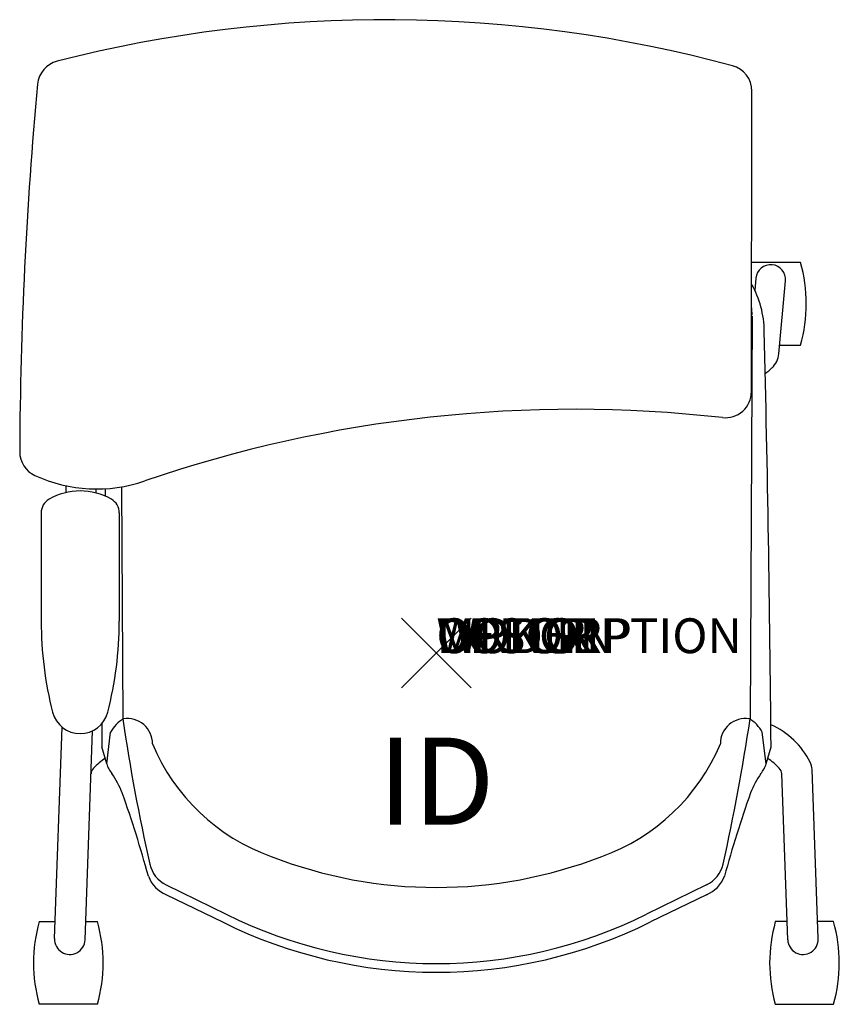
# Model space of a CAD drawing. Units: inches. Extents: x -12 to 11.6, y -10.1 to 18.2.
import ezdxf
from ezdxf.enums import TextEntityAlignment as Align

# ---------------------------------------------------------------- set-up
doc = ezdxf.new("R2010")
doc.units = ezdxf.units.IN
doc.header["$MEASUREMENT"] = 0
doc.header["$PDMODE"] = 3
doc.layers.add('AFUCH-P', color=4, linetype='Continuous')
doc.layers.add('AFUCH-P-TN', color=7, linetype='Continuous')
doc.styles.add('FURNITURE-TAGS', font='SIMPLEX.shx')
doc.styles.get("Standard").update_dxf_attribs({"font": 'arial.ttf'})

msp = doc.modelspace()

# ---------------------------------------------------------------- linework, layer by layer
at = {"layer": 'AFUCH-P'}
for p, q in [((9.045, 7.506), (9.056, 16.136)), ((9.065, 9.676), (9.005, -1.891)), ((-9.039, 4.774), (-9.005, -1.891)), ((-11.349, 4.027), (-11.349, 0.917)), ((-9.105, 4.027), (-9.105, 0.917)), ((-9.467, -3.178), (-9.355, -2.268)), ((9.467, -3.178), (9.355, -2.268)), ((-9.467, -3.178), (-9.608, -2.692)), ((9.467, -3.178), (9.608, -2.692)), ((-7.759, -6.654), (-6.036, -7.49)), ((7.759, -6.654), (6.036, -7.49)), ((-7.753, -6.934), (-6.145, -7.715)), ((7.753, -6.934), (6.145, -7.715))]:
    msp.add_line(p, q, dxfattribs=at)
at = {"layer": 'AFUCH-P', "color": 8}
for p, q in [((10.457, 11.216), (9.05, 11.216)), ((9.175, 10.764), (9.142, 10.413)), ((9.831, 8.591), (10.025, 10.685)), ((9.855, 8.843), (10.457, 8.843)), ((-10.64, 4.807), (-10.639, 4.607)), ((-9.764, 4.594), (-9.764, 4.714)), ((-10.962, -8.195), (-10.741, -2.128)), ((-10.088, -8.227), (-9.87, -2.228)), ((10.962, -8.195), (10.785, -3.336)), ((10.088, -8.227), (9.915, -3.466)), ((-11.403, -7.707), (-10.945, -7.707)), ((-10.069, -7.707), (-9.731, -7.707)), ((10.069, -7.707), (9.731, -7.707)), ((11.403, -7.707), (10.945, -7.707)), ((-9.73, -10.08), (-11.403, -10.08)), ((9.73, -10.08), (11.403, -10.08))]:
    msp.add_line(p, q, dxfattribs=at)
at = {"layer": 'AFUCH-P'}
for centre, radius, start, end in [((-1.446, -19.894), 38.077, 74.855, 104.3607), ((-10.704, 16.267), 0.75, 104.3607, 174.682), ((8.306, 16.137), 0.75, 359.9301, 74.855), ((107.492, 5.265), 119.457, 174.68198, 179.75065), ((6.599, 9.207), 2.815, 0.6657, 29.489), ((7.152, 9.701), 1.913, 0.1532, 7.491), ((-735.645, -8.849), 745.278, 0.473378, 1.39079), ((8.295, 7.507), 0.75, 263.6034, 359.9301), ((3.968, -31.092), 38.091, 83.6034, 108.9071), ((-11.214, 5.782), 0.75, 179.7507, 245.4198), ((-9.755, 8.972), 4.259, 245.4198, 288.9071), ((-10.227, 2.844), 1.811, 60.4159, 119.5841), ((735.645, -8.849), 745.278, 178.956731, 178.973078), ((-10.899, 4.027), 0.45, 119.5841, 180), ((-9.555, 4.027), 0.45, 0, 60.4159), ((-0.847, 0.917), 10.501, 180, 194.413), ((-19.606, 0.917), 10.501, 345.587, 0), ((-10.227, -1.494), 0.817, 194.413, 345.587), ((-8.514, -2.713), 0.951, 119.6578, 152.1138), ((49.131, 6.766), 58.777, 188.46805, 192.60097), ((-8.871, -2.596), 0.719, 359.619, 99.1463), ((8.871, -2.596), 0.719, 80.8537, 180.381), ((-49.131, 6.766), 58.777, 347.39903, 351.53195), ((8.514, -2.713), 0.951, 27.8862, 60.3422), ((735.645, -8.849), 745.278, 179.47496, 179.526622), ((-2.799, -0.374), 5.798, 202.5838, 250.3547), ((2.799, -0.374), 5.798, 289.6453, 337.4162), ((-8.697, -2.942), 0.805, 197.0432, 219.577), ((8.697, -2.942), 0.805, 320.423, 342.9568), ((-11.775, -5.139), 2.979, 22.2311, 34.4379), ((11.775, -5.139), 2.979, 145.5621, 157.7689), ((-41.683, -15.538), 34.639, 15.293, 19.4349), ((41.683, -15.538), 34.639, 160.5651, 164.707), ((0, 6.375), 13.1, 248.7497, 291.2503), ((-7.376, -5.866), 0.875, 192.601, 244.0998), ((7.376, -5.866), 0.875, 295.9002, 347.399), ((-7.41, -6.084), 0.917, 200.2812, 248.0185), ((7.41, -6.084), 0.917, 291.9815, 339.7188), ((0, 4.624), 13.535, 243.516, 296.484), ((0, 4.624), 13.784, 243.5264, 296.4736)]:
    msp.add_arc(centre, radius, start, end, dxfattribs=at)
at = {"layer": 'AFUCH-P', "color": 8}
for centre, radius, start, end in [((9.6, 10.724), 0.427, 354.7168, 174.7168), ((6.268, 10.029), 4.353, 344.1824, 15.8176), ((9.209, 8.648), 0.625, 313.0499, 354.7168), ((7.422, 10.561), 3.242, 308.5361, 313.0499), ((8.674, -4.16), 2.302, 26.5459, 66.2121), ((-8.068, -5.035), 2.482, 125.6083, 135.6544), ((8.068, -5.035), 2.482, 44.3456, 54.3917), ((-9.665, -3.475), 0.25, 135.6544, 177.9152), ((9.665, -3.475), 0.25, 2.0848, 44.3456), ((10.286, -3.354), 0.5, 2.0848, 26.5459), ((-7.215, -8.893), 4.353, 164.1824, 195.8176), ((-13.977, -8.895), 4.409, 344.4046, 15.6288), ((13.977, -8.895), 4.409, 164.3712, 195.5954), ((7.215, -8.893), 4.353, 344.1824, 15.8176), ((-10.525, -8.211), 0.438, 177.9152, 357.9152), ((10.525, -8.211), 0.438, 182.0848, 2.0848)]:
    msp.add_arc(centre, radius, start, end, dxfattribs=at)
at = {"layer": 'AFUCH-P'}
msp.add_point((0, 0), dxfattribs=at)

# ---------------------------------------------------------------- texts
at = {"layer": 'AFUCH-P', "color": 7, "flags": 9}
for tag, s in [('WRKGRP', ''), ('OPTION', ''), ('COLOR', 'TBD'), ('MODEL', 'DN2'), ('DESCRIPTION', 'DONI CASTER')]:
    msp.add_attdef(tag, (0, 0), s, height=1, dxfattribs=at)
at = {"layer": 'AFUCH-P-TN', "style": 'FURNITURE-TAGS', "flags": 8}
msp.add_attdef('ID', text='DN2A9L', height=2.5, dxfattribs=at).set_placement((0, -4), align=Align.MIDDLE)

doc.saveas('drawing.dxf')
